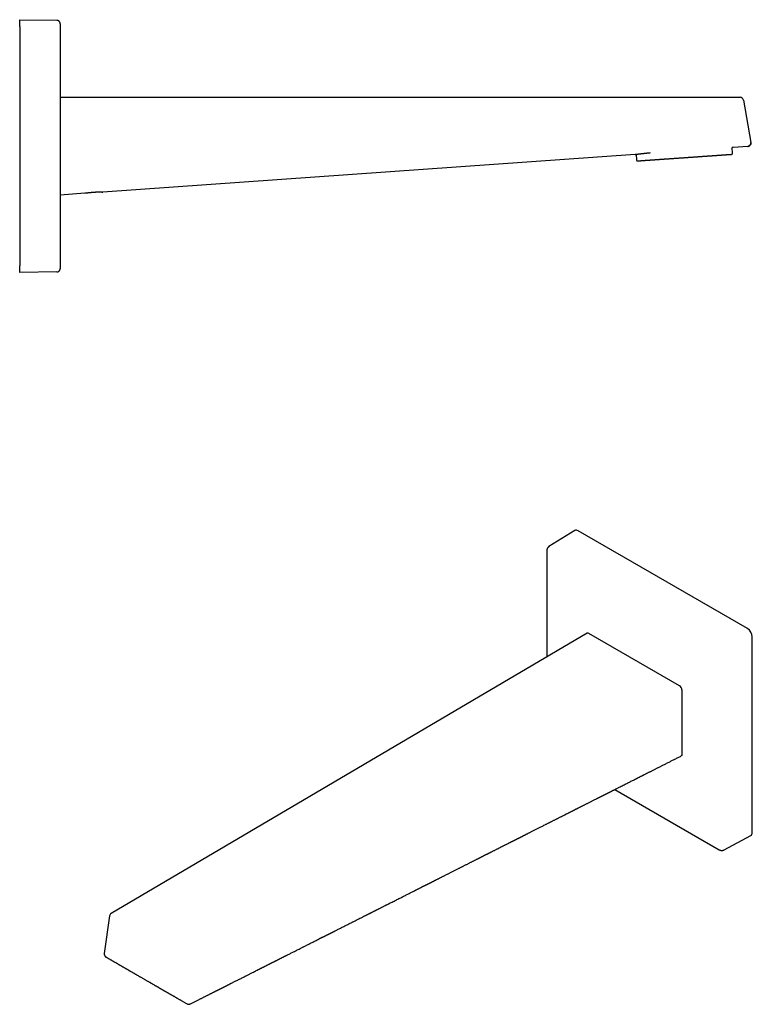
# Model space of a CAD drawing. Units: millimetres. Extents: x 8 to 704, y 12 to 358.
# Drawn here: x 487 to 704, y 66 to 358 of the extents above; entities that cross this region are included whole.
import ezdxf

# ---------------------------------------------------------------- set-up
doc = ezdxf.new("R2010")
doc.units = ezdxf.units.MM

msp = doc.modelspace()

# ---------------------------------------------------------------- linework, layer by layer
at = {"color": 7, "linetype": 'Continuous', "lineweight": 30}
for p, q in [((487, 356), (487, 358)), ((487, 358), (498.02, 357.81)), ((499, 356.81), (499, 356.83)), ((499, 356.81), (499, 355.81)), ((487, 356), (487, 285)), ((499, 355.81), (499, 285.19)), ((499, 355.81), (499, 355.81)), ((499, 335), (700.6, 335)), ((701.59, 334.17), (703.8, 321.61)), ((703.81, 321.57), (703.81, 321.59)), ((698.34, 318.3), (698.22, 320.09)), ((698.51, 320.11), (698.5, 320.11)), ((702.89, 320.42), (698.52, 320.11)), ((669.49, 318.06), (511.7, 306.9)), ((669.49, 318.06), (669.49, 318.06)), ((669.79, 318.1), (669.91, 316.31)), ((511.43, 306.89), (511.39, 306.89)), ((506.32, 306.52), (499, 306)), ((506.71, 306.56), (506.71, 306.56)), ((487, 283), (487, 285)), ((499, 285.19), (499, 285.19)), ((499, 285.19), (499, 284.19)), ((499, 284.17), (499, 284.19)), ((498.02, 283.19), (487, 283)), ((498.02, 283.19), (498.02, 283.21)), ((651.6, 206.49), (643.94, 201.75)), ((702.82, 177.42), (652.62, 206.4)), ((643.27, 200.45), (643.27, 168.95)), ((655.3, 176.04), (514.13, 92.93)), ((682.67, 160.48), (655.8, 175.99)), ((704.24, 117), (704.24, 174.97)), ((683.38, 159.25), (683.38, 140.14)), ((663.49, 129.73), (694.41, 111.87)), ((695.87, 111.8), (703.81, 116.07)), ((513.65, 92.21), (512.09, 81.04)), ((514.13, 92.93), (514.13, 92.94))]:
    msp.add_line(p, q, dxfattribs=at)
for centre, radius, start, end in [((700.6, 334), 1, 10, 90), ((698.14, 318.28), 0.2, 274, 4), ((670.11, 316.32), 0.2, 184, 274), ((514.64, 92.07), 1, 120.3219, 172.1683)]:
    msp.add_arc(centre, radius, start, end, dxfattribs=at)
for centre, major_axis, ratio, start_param, end_param in [((652.62, 204.77), (-1, 1.73), 0.577206, 5.498021, 6.300635), ((655.8, 175.17), (-0.5, 0.866), 0.577382, 5.497821, 6.288063), ((702.82, 175.79), (-1, 1.73), 0.577557, 3.927224, 5.497716), ((682.67, 159.66), (-0.5, 0.866), 0.577382, 3.927024, 5.497821), ((702.82, 117.81), (-1, 1.73), 0.577206, 3.124143, 3.92692)]:
    msp.add_ellipse(centre, major_axis=major_axis, ratio=ratio, start_param=start_param, end_param=end_param, dxfattribs=at)
for points, knots in [([(499, 356.83), (499, 356.84), (499, 356.85), (499, 356.86), (499, 356.87), (499, 356.88), (499, 356.89), (498.99, 356.9), (498.99, 356.91), (498.99, 356.93), (498.99, 356.94), (498.99, 356.96), (498.98, 356.98), (498.98, 357), (498.97, 357.03), (498.97, 357.05), (498.96, 357.08), (498.95, 357.12), (498.93, 357.17), (498.92, 357.21), (498.9, 357.24), (498.88, 357.28), (498.85, 357.33), (498.81, 357.4), (498.76, 357.45), (498.71, 357.51), (498.66, 357.56), (498.6, 357.61), (498.54, 357.65), (498.48, 357.69), (498.41, 357.72), (498.35, 357.74), (498.3, 357.76), (498.25, 357.77), (498.22, 357.78), (498.19, 357.79), (498.17, 357.79), (498.14, 357.8), (498.11, 357.8), (498.07, 357.8), (498.03, 357.8), (498.02, 357.81)], [0, 0, 0, 0, 0.024914, 0.046797, 0.065669, 0.077876, 0.088465, 0.097524, 0.105746, 0.114337, 0.124056, 0.13548, 0.149021, 0.16495, 0.181702, 0.198298, 0.214756, 0.247344, 0.27972, 0.301359, 0.323175, 0.345276, 0.390014, 0.435339, 0.481135, 0.527279, 0.573641, 0.619896, 0.664826, 0.708162, 0.749834, 0.789798, 0.827902, 0.863528, 0.878022, 0.892057, 0.905673, 0.922147, 0.943497, 0.96953, 1, 1, 1, 1]), ([(703.8, 321.61), (703.81, 321.6), (703.81, 321.58), (703.81, 321.56), (703.81, 321.53), (703.82, 321.51), (703.82, 321.48), (703.82, 321.46), (703.82, 321.43), (703.82, 321.4), (703.82, 321.36), (703.81, 321.32), (703.81, 321.28), (703.8, 321.24), (703.79, 321.2), (703.78, 321.16), (703.77, 321.12), (703.75, 321.08), (703.74, 321.05), (703.72, 321.01), (703.7, 320.97), (703.67, 320.92), (703.64, 320.87), (703.61, 320.83), (703.59, 320.81), (703.59, 320.8), (703.58, 320.79), (703.57, 320.77), (703.56, 320.76), (703.55, 320.75), (703.53, 320.74), (703.51, 320.71), (703.47, 320.68), (703.43, 320.65), (703.38, 320.61), (703.33, 320.58), (703.3, 320.56), (703.27, 320.55), (703.27, 320.54), (703.26, 320.54), (703.26, 320.54), (703.25, 320.54), (703.25, 320.53), (703.23, 320.53), (703.21, 320.52), (703.17, 320.5), (703.12, 320.49), (703.07, 320.47), (703.01, 320.46), (702.94, 320.44), (702.9, 320.44), (702.87, 320.44)], [0, 0, 0, 0, 0.0167733, 0.0315712, 0.0464978, 0.0613556, 0.0779592, 0.0908494, 0.1061036, 0.1237931, 0.1476366, 0.1737086, 0.1964188, 0.2186146, 0.2438086, 0.2719997, 0.2968605, 0.3161449, 0.3371744, 0.3599498, 0.3908736, 0.4245253, 0.4609037, 0.5000072, 0.5076833, 0.5155529, 0.5236163, 0.5318733, 0.540324, 0.5489684, 0.5578065, 0.5831085, 0.6098753, 0.6420692, 0.6761544, 0.7121304, 0.7499969, 0.7530152, 0.7561517, 0.7594066, 0.7627798, 0.7662713, 0.7698812, 0.7736094, 0.7962286, 0.8194494, 0.845524, 0.8786171, 0.9153947, 0.955856, 1, 1, 1, 1]), ([(702.89, 320.42), (702.92, 320.42), (702.96, 320.43), (703.03, 320.44), (703.09, 320.46), (703.16, 320.48), (703.23, 320.51), (703.3, 320.54), (703.37, 320.58), (703.43, 320.62), (703.48, 320.67), (703.53, 320.71), (703.57, 320.76), (703.61, 320.8), (703.64, 320.85), (703.68, 320.9), (703.71, 320.95), (703.73, 321), (703.75, 321.04), (703.77, 321.09), (703.78, 321.13), (703.79, 321.17), (703.8, 321.21), (703.81, 321.24), (703.81, 321.26), (703.81, 321.28), (703.81, 321.3), (703.82, 321.31), (703.82, 321.32), (703.82, 321.33), (703.82, 321.35), (703.82, 321.37), (703.82, 321.38), (703.82, 321.4), (703.82, 321.41), (703.82, 321.43), (703.82, 321.44), (703.82, 321.45), (703.82, 321.46), (703.82, 321.47), (703.82, 321.48), (703.82, 321.49), (703.82, 321.5), (703.82, 321.51), (703.82, 321.52), (703.82, 321.53), (703.82, 321.53), (703.81, 321.54), (703.81, 321.55), (703.81, 321.55), (703.81, 321.56), (703.81, 321.56), (703.81, 321.57), (703.81, 321.57)], [0, 0, 0, 0, 0.020146, 0.0397528, 0.0588199, 0.0773476, 0.1012105, 0.1241174, 0.1460695, 0.1670672, 0.1871105, 0.2061991, 0.2243325, 0.2415101, 0.2577316, 0.2759339, 0.2927587, 0.308206, 0.3222757, 0.3349679, 0.348896, 0.3608353, 0.3712894, 0.3802939, 0.3878488, 0.393954, 0.3986097, 0.4018291, 0.4045111, 0.4073059, 0.413678, 0.4216538, 0.4315831, 0.4436426, 0.4579253, 0.4726536, 0.4892282, 0.5076599, 0.5279539, 0.550111, 0.5736844, 0.59905, 0.6262037, 0.6551411, 0.6864334, 0.7195678, 0.754543, 0.79136, 0.830023, 0.8698, 0.9113768, 0.9547697, 1, 1, 1, 1]), ([(703.8, 321.61), (703.8, 321.61), (703.8, 321.61), (703.8, 321.61), (703.81, 321.6), (703.81, 321.6), (703.81, 321.6), (703.81, 321.6), (703.81, 321.6), (703.81, 321.59), (703.81, 321.59), (703.81, 321.59), (703.81, 321.59), (703.81, 321.59)], [0, 0, 0, 0, 0.095778, 0.191053, 0.285825, 0.380093, 0.473858, 0.567119, 0.654591, 0.741614, 0.82819, 0.914319, 1, 1, 1, 1]), ([(669.51, 318.06), (669.51, 318.06), (669.51, 318.06), (669.51, 318.06), (669.52, 318.06), (669.53, 318.06), (669.54, 318.07), (669.55, 318.07), (669.57, 318.07), (669.59, 318.07), (669.61, 318.07), (669.63, 318.08), (669.65, 318.08), (669.67, 318.08), (669.69, 318.08), (669.73, 318.09), (669.77, 318.09), (669.83, 318.1), (669.9, 318.11), (669.97, 318.12), (670.04, 318.13), (670.12, 318.14), (670.2, 318.15), (670.28, 318.16), (670.37, 318.17), (670.46, 318.18), (670.56, 318.19), (670.66, 318.2), (670.76, 318.22), (670.85, 318.23), (670.95, 318.24), (671.05, 318.25), (671.14, 318.26), (671.24, 318.27), (671.34, 318.28), (671.44, 318.3), (671.53, 318.31), (671.63, 318.32), (671.73, 318.33), (671.84, 318.34), (671.97, 318.36), (672.11, 318.37), (672.26, 318.39), (672.42, 318.41), (672.59, 318.42), (672.77, 318.44), (672.96, 318.46), (673.11, 318.48), (673.22, 318.49), (673.3, 318.5), (673.37, 318.51), (673.44, 318.51), (673.51, 318.52), (673.57, 318.53), (673.63, 318.53), (673.69, 318.54), (673.73, 318.54), (673.77, 318.55), (673.8, 318.55), (673.82, 318.55), (673.85, 318.55), (673.88, 318.56), (673.91, 318.56), (673.95, 318.57), (673.98, 318.57), (674, 318.57), (674, 318.57)], [0, 0, 0, 0, 0.014472, 0.032395, 0.049777, 0.066618, 0.082919, 0.098679, 0.113898, 0.128577, 0.143374, 0.157578, 0.171187, 0.184203, 0.196632, 0.208816, 0.234745, 0.260428, 0.285866, 0.311059, 0.336009, 0.35848, 0.3809, 0.403621, 0.426656, 0.450008, 0.473677, 0.497664, 0.516735, 0.536005, 0.555165, 0.57388, 0.59215, 0.609975, 0.627353, 0.644247, 0.660697, 0.676732, 0.692748, 0.708866, 0.730126, 0.75156, 0.77322, 0.796827, 0.820857, 0.845314, 0.87024, 0.89565, 0.904822, 0.914057, 0.923353, 0.932447, 0.940952, 0.948728, 0.95593, 0.96256, 0.968616, 0.972334, 0.975796, 0.979004, 0.981961, 0.985137, 0.988824, 0.993825, 0.999537, 1, 1, 1, 1]), ([(698.5, 320.11), (698.49, 320.11), (698.48, 320.11), (698.45, 320.11), (698.41, 320.11), (698.36, 320.1), (698.31, 320.1), (698.26, 320.1), (698.23, 320.09), (698.22, 320.09)], [0, 0, 0, 0, 0.148574, 0.30919, 0.469863, 0.630606, 0.782241, 0.933961, 1, 1, 1, 1]), ([(698.52, 320.11), (698.52, 320.11), (698.51, 320.11), (698.5, 320.11), (698.49, 320.11), (698.47, 320.11), (698.47, 320.11)], [0, 0, 0, 0, 0.279014, 0.558037, 0.837099, 1, 1, 1, 1]), ([(698.49, 320.11), (698.49, 320.11), (698.5, 320.11), (698.5, 320.11), (698.5, 320.11)], [0, 0, 0, 0, 0.0908253, 1, 1, 1, 1]), ([(702.89, 320.42), (702.89, 320.42), (702.89, 320.42), (702.89, 320.42), (702.89, 320.42), (702.89, 320.42), (702.89, 320.42)], [0, 0, 0, 0, 0.230657, 0.48897, 0.744968, 1, 1, 1, 1]), ([(669.5, 318.06), (669.5, 318.06), (669.51, 318.06), (669.52, 318.06), (669.54, 318.06), (669.55, 318.07), (669.57, 318.07), (669.59, 318.07), (669.61, 318.07), (669.63, 318.08), (669.65, 318.08), (669.67, 318.08), (669.69, 318.08), (669.72, 318.09), (669.74, 318.09), (669.76, 318.09), (669.78, 318.1), (669.79, 318.1)], [0, 0, 0, 0, 0.080139, 0.165851, 0.24868, 0.328629, 0.4057, 0.479897, 0.551221, 0.61282, 0.672105, 0.729403, 0.786077, 0.842278, 0.898007, 0.953265, 1, 1, 1, 1]), ([(670.13, 316.12), (670.13, 316.12), (670.13, 316.12), (670.13, 316.12), (670.14, 316.12), (670.15, 316.12), (670.16, 316.12), (670.17, 316.13), (670.18, 316.13), (670.2, 316.13), (670.21, 316.13), (670.24, 316.13), (670.28, 316.13), (670.33, 316.14), (670.39, 316.14), (670.46, 316.15), (670.53, 316.15), (670.6, 316.16), (670.66, 316.16), (670.72, 316.16), (670.79, 316.17), (670.85, 316.17), (670.93, 316.18), (671.03, 316.19), (671.15, 316.19), (671.27, 316.2), (671.41, 316.21), (671.54, 316.22), (671.69, 316.23), (671.79, 316.24), (671.84, 316.24)], [0, 0, 0, 0, 0.022998, 0.068184, 0.090379, 0.112581, 0.134792, 0.157015, 0.179253, 0.201509, 0.223785, 0.246084, 0.294833, 0.343499, 0.392114, 0.440704, 0.489299, 0.521135, 0.552993, 0.584882, 0.61681, 0.647926, 0.678027, 0.724042, 0.77001, 0.815956, 0.861903, 0.907876, 0.953901, 1, 1, 1, 1]), ([(671.84, 316.24), (671.89, 316.25), (672, 316.25), (672.16, 316.26), (672.33, 316.28), (672.51, 316.29), (672.67, 316.3), (672.81, 316.31), (672.94, 316.32), (673.07, 316.33), (673.2, 316.34), (673.34, 316.35), (673.5, 316.36), (673.7, 316.37), (673.92, 316.39), (674.16, 316.4), (674.35, 316.42), (674.5, 316.43), (674.61, 316.44), (674.72, 316.44), (674.84, 316.45), (674.95, 316.46), (675.06, 316.47), (675.22, 316.48), (675.42, 316.49), (675.67, 316.51), (675.93, 316.53), (676.19, 316.55), (676.42, 316.56), (676.63, 316.58), (676.8, 316.59), (676.98, 316.6), (677.16, 316.61), (677.34, 316.63), (677.56, 316.64), (677.81, 316.66), (678.1, 316.68), (678.4, 316.7), (678.69, 316.72), (678.99, 316.74), (679.29, 316.76), (679.59, 316.78), (679.89, 316.81), (680.2, 316.83), (680.51, 316.85), (680.82, 316.87), (681.14, 316.89), (681.45, 316.91), (681.74, 316.93), (681.98, 316.95), (682.19, 316.97), (682.4, 316.98), (682.61, 317), (682.82, 317.01), (683.07, 317.03), (683.35, 317.05), (683.67, 317.07), (683.99, 317.09), (684.3, 317.11), (684.57, 317.13), (684.77, 317.15), (684.93, 317.16), (685.09, 317.17), (685.24, 317.18), (685.4, 317.19), (685.55, 317.2), (685.71, 317.21), (685.92, 317.23), (686.2, 317.25), (686.54, 317.27), (686.87, 317.29), (687.21, 317.32), (687.5, 317.34), (687.75, 317.35), (687.97, 317.37), (688.18, 317.38), (688.39, 317.4), (688.6, 317.41), (688.84, 317.43), (689.11, 317.45), (689.41, 317.47), (689.7, 317.49), (690, 317.51), (690.29, 317.53), (690.58, 317.55), (690.86, 317.57), (691.14, 317.59), (691.42, 317.61), (691.69, 317.63), (691.96, 317.65), (692.2, 317.67), (692.4, 317.68), (692.57, 317.69), (692.73, 317.7), (692.9, 317.71), (693.07, 317.73), (693.27, 317.74), (693.49, 317.76), (693.74, 317.77), (693.98, 317.79), (694.17, 317.8), (694.32, 317.81), (694.42, 317.82), (694.52, 317.83), (694.62, 317.84), (694.72, 317.84), (694.82, 317.85), (694.95, 317.86), (695.12, 317.87), (695.31, 317.88), (695.5, 317.9), (695.68, 317.91), (695.84, 317.92), (695.97, 317.93), (696.08, 317.94), (696.19, 317.94), (696.29, 317.95), (696.4, 317.96), (696.52, 317.97), (696.65, 317.98), (696.79, 317.99), (696.93, 318), (697.06, 318.01), (697.18, 318.01), (697.29, 318.02), (697.4, 318.03), (697.5, 318.04), (697.59, 318.04), (697.68, 318.05), (697.76, 318.05), (697.83, 318.06), (697.9, 318.06), (697.95, 318.07), (697.99, 318.07), (698.02, 318.07), (698.05, 318.07), (698.07, 318.08), (698.1, 318.08), (698.12, 318.08), (698.14, 318.08), (698.15, 318.08), (698.16, 318.08), (698.16, 318.08), (698.16, 318.08)], [0, 0, 0, 0, 0.008703, 0.017394, 0.026075, 0.034753, 0.043431, 0.049115, 0.054803, 0.060496, 0.066195, 0.072057, 0.078097, 0.087145, 0.096183, 0.105216, 0.114249, 0.118307, 0.122366, 0.126427, 0.130491, 0.134557, 0.138627, 0.142701, 0.151286, 0.159856, 0.168416, 0.176971, 0.185524, 0.191125, 0.196729, 0.202337, 0.20795, 0.21357, 0.219196, 0.227965, 0.236718, 0.24546, 0.254196, 0.26293, 0.271512, 0.280101, 0.288702, 0.29732, 0.306088, 0.314841, 0.323583, 0.332319, 0.341054, 0.346774, 0.352497, 0.358225, 0.363957, 0.369697, 0.375444, 0.384029, 0.392599, 0.401159, 0.409713, 0.418266, 0.422467, 0.426669, 0.430873, 0.43508, 0.439289, 0.443502, 0.447718, 0.451939, 0.461166, 0.470378, 0.479579, 0.488776, 0.497975, 0.504, 0.51003, 0.516066, 0.52211, 0.527999, 0.533695, 0.542404, 0.551104, 0.5598, 0.568497, 0.5772, 0.585913, 0.59464, 0.603342, 0.612031, 0.620712, 0.629389, 0.638067, 0.643752, 0.649441, 0.655135, 0.660834, 0.666697, 0.672737, 0.681785, 0.690823, 0.699856, 0.708889, 0.712947, 0.717006, 0.721067, 0.72513, 0.729197, 0.733267, 0.737341, 0.745926, 0.754496, 0.763056, 0.771611, 0.780164, 0.785765, 0.791369, 0.796977, 0.80259, 0.80821, 0.813836, 0.822605, 0.831358, 0.8401, 0.848836, 0.85757, 0.866152, 0.874741, 0.883342, 0.89196, 0.900728, 0.909481, 0.918223, 0.926959, 0.935694, 0.941414, 0.947137, 0.952865, 0.958597, 0.964337, 0.970084, 0.978668, 0.987239, 0.995799, 1, 1, 1, 1]), ([(511.4, 306.89), (511.38, 306.89), (511.34, 306.89), (511.28, 306.89), (511.21, 306.88), (511.13, 306.88), (511.05, 306.88), (510.96, 306.88), (510.86, 306.87), (510.75, 306.87), (510.64, 306.86), (510.52, 306.86), (510.39, 306.85), (510.26, 306.85), (510.12, 306.84), (509.99, 306.83), (509.85, 306.82), (509.7, 306.82), (509.55, 306.81), (509.4, 306.8), (509.25, 306.79), (509.1, 306.78), (508.95, 306.77), (508.79, 306.75), (508.64, 306.74), (508.49, 306.73), (508.34, 306.72), (508.19, 306.71), (508.06, 306.7), (507.94, 306.68), (507.83, 306.68), (507.72, 306.67), (507.62, 306.66), (507.52, 306.65), (507.43, 306.64), (507.33, 306.63), (507.24, 306.62), (507.16, 306.61), (507.07, 306.6), (506.99, 306.59), (506.92, 306.58), (506.84, 306.58), (506.78, 306.57), (506.72, 306.56), (506.66, 306.56), (506.6, 306.55), (506.55, 306.54), (506.51, 306.54), (506.46, 306.53), (506.42, 306.53), (506.38, 306.53), (506.35, 306.52), (506.33, 306.52), (506.32, 306.52), (506.32, 306.52), (506.32, 306.52)], [0, 0, 0, 0, 0.017291, 0.034592, 0.051883, 0.06953, 0.087186, 0.104833, 0.125263, 0.145708, 0.166139, 0.187138, 0.208154, 0.229153, 0.25002, 0.270902, 0.291769, 0.313215, 0.334679, 0.356126, 0.377452, 0.398795, 0.420122, 0.442052, 0.463999, 0.485929, 0.507534, 0.529156, 0.550762, 0.567437, 0.584128, 0.600818, 0.617494, 0.633583, 0.649673, 0.665877, 0.682082, 0.698655, 0.715229, 0.731932, 0.748636, 0.764345, 0.780054, 0.795878, 0.811702, 0.827894, 0.844087, 0.86041, 0.876732, 0.896964, 0.917212, 0.937443, 0.95829, 0.979154, 1, 1, 1, 1]), ([(511.4, 306.89), (511.42, 306.89), (511.44, 306.89), (511.48, 306.89), (511.52, 306.89), (511.55, 306.89), (511.58, 306.9), (511.61, 306.9), (511.63, 306.9), (511.65, 306.9), (511.67, 306.9), (511.69, 306.9), (511.7, 306.9), (511.7, 306.9), (511.7, 306.9)], [0, 0, 0, 0, 0.073443, 0.146886, 0.220702, 0.294518, 0.369503, 0.444487, 0.519874, 0.595261, 0.695829, 0.79664, 0.898195, 1, 1, 1, 1]), ([(498.02, 283.19), (498.04, 283.2), (498.09, 283.2), (498.16, 283.21), (498.22, 283.22), (498.28, 283.24), (498.34, 283.25), (498.4, 283.28), (498.46, 283.31), (498.52, 283.34), (498.58, 283.38), (498.64, 283.43), (498.7, 283.48), (498.75, 283.54), (498.8, 283.59), (498.84, 283.66), (498.88, 283.71), (498.9, 283.75), (498.91, 283.79), (498.93, 283.82), (498.95, 283.87), (498.96, 283.91), (498.97, 283.94), (498.97, 283.97), (498.98, 283.99), (498.98, 284.01), (498.99, 284.04), (498.99, 284.06), (498.99, 284.07), (498.99, 284.09), (498.99, 284.1), (499, 284.11), (499, 284.13), (499, 284.14), (499, 284.15), (499, 284.16), (499, 284.17)], [0, 0, 0, 0, 0.044835, 0.086547, 0.126618, 0.165567, 0.203294, 0.241954, 0.282694, 0.325486, 0.370282, 0.416925, 0.463988, 0.510853, 0.557383, 0.603448, 0.648924, 0.671407, 0.693604, 0.715587, 0.74843, 0.78145, 0.798118, 0.814924, 0.831888, 0.848394, 0.862522, 0.874416, 0.884484, 0.893304, 0.901645, 0.915793, 0.933575, 0.952611, 0.974746, 1, 1, 1, 1]), ([(643.94, 201.75), (643.93, 201.74), (643.92, 201.73), (643.89, 201.71), (643.87, 201.69), (643.85, 201.68), (643.83, 201.67), (643.81, 201.66), (643.8, 201.64), (643.79, 201.63), (643.77, 201.62), (643.76, 201.61), (643.74, 201.59), (643.71, 201.56), (643.68, 201.54), (643.66, 201.51), (643.63, 201.48), (643.61, 201.45), (643.59, 201.42), (643.56, 201.39), (643.54, 201.36), (643.52, 201.33), (643.5, 201.3), (643.48, 201.27), (643.46, 201.24), (643.45, 201.22), (643.44, 201.19), (643.41, 201.14), (643.39, 201.09), (643.38, 201.05), (643.36, 201), (643.34, 200.96), (643.33, 200.9), (643.32, 200.86), (643.31, 200.83), (643.3, 200.8), (643.3, 200.77), (643.29, 200.75), (643.29, 200.73), (643.29, 200.71), (643.28, 200.68), (643.28, 200.65), (643.28, 200.62), (643.27, 200.59), (643.27, 200.56), (643.27, 200.51), (643.27, 200.47), (643.27, 200.45)], [0, 0, 0, 0, 0.024353, 0.044881, 0.061563, 0.079072, 0.091616, 0.10412, 0.116628, 0.12923, 0.141977, 0.154893, 0.168873, 0.193891, 0.221129, 0.248148, 0.272974, 0.296686, 0.318563, 0.341063, 0.366541, 0.395806, 0.421612, 0.444723, 0.462862, 0.4792, 0.49563, 0.532891, 0.574421, 0.602033, 0.62855, 0.66681, 0.703916, 0.731217, 0.752048, 0.773969, 0.790866, 0.803083, 0.81644, 0.832698, 0.851553, 0.869352, 0.887306, 0.905784, 0.929907, 0.961316, 1, 1, 1, 1]), ([(537.59, 66.12), (537.74, 66.19), (538.02, 66.33), (538.43, 66.55), (538.84, 66.75), (539.24, 66.95), (539.63, 67.15), (540, 67.34), (540.36, 67.52), (540.71, 67.69), (541.04, 67.86), (541.37, 68.03), (541.69, 68.19), (542, 68.35), (542.3, 68.5), (542.6, 68.65), (542.89, 68.79), (543.16, 68.93), (543.43, 69.07), (543.69, 69.2), (543.94, 69.33), (544.19, 69.45), (544.42, 69.57), (544.66, 69.69), (544.88, 69.8), (545.1, 69.91), (545.29, 70.01), (545.46, 70.09), (545.62, 70.17), (545.76, 70.25), (545.91, 70.32), (546.05, 70.39), (546.19, 70.46), (546.33, 70.53), (546.46, 70.6), (546.58, 70.66), (546.7, 70.72), (546.8, 70.77), (546.9, 70.82), (546.99, 70.87), (547.07, 70.9), (547.13, 70.94), (547.19, 70.97), (547.25, 71), (547.3, 71.02), (547.35, 71.04), (547.39, 71.07), (547.45, 71.1), (547.51, 71.13), (547.57, 71.16), (547.64, 71.19), (547.73, 71.24), (547.82, 71.29), (547.93, 71.34), (548.05, 71.4), (548.18, 71.46), (548.31, 71.53), (548.45, 71.6), (548.59, 71.67), (548.75, 71.75), (548.9, 71.83), (549.07, 71.92), (549.24, 72), (549.42, 72.09), (549.61, 72.19), (549.86, 72.31), (550.16, 72.47), (550.52, 72.65), (550.93, 72.86), (551.39, 73.09), (551.89, 73.34), (552.39, 73.59), (552.88, 73.84), (553.36, 74.08), (553.8, 74.3), (554.2, 74.5), (554.56, 74.69), (554.93, 74.87), (555.29, 75.06), (555.66, 75.24), (556.09, 75.46), (556.59, 75.71), (557.16, 76), (557.74, 76.29), (558.2, 76.53), (558.55, 76.7), (558.78, 76.82), (559.01, 76.94), (559.25, 77.05), (559.48, 77.17), (559.71, 77.29), (559.94, 77.4), (560.18, 77.52), (560.42, 77.65), (560.67, 77.77), (560.92, 77.9), (561.15, 78.01), (561.37, 78.13), (561.59, 78.24), (561.79, 78.34), (561.98, 78.43), (562.16, 78.52), (562.33, 78.61), (562.49, 78.69), (562.63, 78.76), (562.77, 78.83), (562.91, 78.9), (563.05, 78.97), (563.2, 79.05), (563.37, 79.13), (563.55, 79.23), (563.75, 79.33), (563.95, 79.43), (564.17, 79.54), (564.39, 79.65), (564.62, 79.77), (564.86, 79.89), (565.11, 80.01), (565.34, 80.13), (565.57, 80.24), (565.78, 80.35), (565.99, 80.46), (566.19, 80.56), (566.49, 80.71), (566.86, 80.9), (567.32, 81.13), (567.76, 81.35), (568.25, 81.6), (568.76, 81.86), (569.31, 82.14), (569.85, 82.41), (570.32, 82.65), (570.72, 82.85), (571.05, 83.02), (571.39, 83.19), (571.74, 83.36), (572.12, 83.55), (572.54, 83.77), (573, 84), (573.47, 84.23), (573.94, 84.47), (574.43, 84.72), (574.92, 84.97), (575.32, 85.17), (575.62, 85.32), (575.83, 85.43), (576.04, 85.53), (576.24, 85.63), (576.43, 85.73), (576.63, 85.83), (576.84, 85.94), (577.05, 86.05), (577.26, 86.15), (577.46, 86.25), (577.65, 86.35), (577.83, 86.44), (578.01, 86.53), (578.16, 86.61), (578.29, 86.67), (578.39, 86.72), (578.49, 86.77), (578.58, 86.82), (578.67, 86.86), (578.75, 86.9), (578.82, 86.94), (578.88, 86.97), (578.95, 87), (579, 87.03), (579.05, 87.06), (579.11, 87.08), (579.17, 87.11), (579.23, 87.15), (579.31, 87.18), (579.39, 87.23), (579.48, 87.27), (579.57, 87.32), (579.67, 87.37), (579.78, 87.42), (579.9, 87.48), (580.02, 87.54), (580.15, 87.61), (580.28, 87.67), (580.41, 87.74), (580.65, 87.86), (581, 88.04), (581.46, 88.27), (581.93, 88.51), (582.41, 88.75), (582.89, 89), (583.37, 89.24), (583.85, 89.48), (584.32, 89.71), (584.78, 89.95), (585.25, 90.19), (585.8, 90.47), (586.45, 90.79), (587.17, 91.16), (587.9, 91.52), (588.48, 91.82), (588.93, 92.05), (589.25, 92.2), (589.55, 92.36), (589.86, 92.51), (590.15, 92.66), (590.44, 92.81), (590.72, 92.95), (590.99, 93.08), (591.25, 93.22), (591.51, 93.35), (591.76, 93.48), (592.01, 93.6), (592.25, 93.72), (592.47, 93.83), (592.69, 93.94), (592.91, 94.05), (593.13, 94.17), (593.37, 94.29), (593.6, 94.41), (593.86, 94.54), (594.13, 94.67), (594.42, 94.82), (594.71, 94.97), (595.02, 95.12), (595.31, 95.27), (595.58, 95.4), (595.83, 95.53), (596.09, 95.66), (596.35, 95.79), (596.9, 96.07), (597.74, 96.49), (598.68, 96.97), (599.43, 97.35), (599.99, 97.63), (600.56, 97.92), (601.09, 98.19), (601.58, 98.44), (602.05, 98.67), (602.51, 98.91), (602.98, 99.14), (603.44, 99.38), (603.9, 99.61), (604.28, 99.8), (604.58, 99.95), (604.81, 100.07), (605.03, 100.18), (605.25, 100.29), (605.47, 100.4), (605.7, 100.52), (605.93, 100.63), (606.15, 100.75), (606.36, 100.85), (606.57, 100.96), (606.77, 101.06), (606.96, 101.15), (607.13, 101.24), (607.29, 101.32), (607.45, 101.4), (607.59, 101.47), (607.73, 101.54), (607.85, 101.61), (607.96, 101.66), (608.06, 101.71), (608.14, 101.75), (608.23, 101.79), (608.3, 101.83), (608.37, 101.87), (608.44, 101.9), (608.5, 101.93), (608.56, 101.96), (608.64, 102), (608.73, 102.05), (608.83, 102.1), (608.94, 102.15), (609.05, 102.21), (609.17, 102.27), (609.29, 102.33), (609.42, 102.4), (609.56, 102.47), (609.7, 102.54), (609.84, 102.61), (609.99, 102.68), (610.14, 102.76), (610.29, 102.83), (610.48, 102.93), (610.72, 103.05), (611, 103.2), (611.29, 103.34), (611.59, 103.5), (611.9, 103.65), (612.21, 103.81), (612.53, 103.97), (612.86, 104.14), (613.2, 104.31), (613.54, 104.48), (613.88, 104.65), (614.23, 104.83), (614.59, 105.01), (614.95, 105.19), (615.33, 105.38), (615.71, 105.58), (616.11, 105.78), (616.5, 105.98), (616.88, 106.17), (617.23, 106.34), (617.54, 106.5), (617.86, 106.66), (618.16, 106.81), (618.49, 106.98), (618.84, 107.16), (619.2, 107.34), (619.56, 107.52), (619.91, 107.7), (620.25, 107.87), (620.58, 108.03), (620.9, 108.2), (621.21, 108.35), (621.51, 108.51), (621.8, 108.66), (622.09, 108.8), (622.36, 108.94), (622.63, 109.07), (622.88, 109.2), (623.13, 109.32), (623.35, 109.44), (623.55, 109.54), (623.72, 109.63), (623.9, 109.71), (624.06, 109.8), (624.23, 109.88), (624.4, 109.97), (624.58, 110.06), (624.76, 110.15), (624.95, 110.25), (625.15, 110.35), (625.36, 110.45), (625.57, 110.56), (625.79, 110.67), (626.02, 110.78), (626.25, 110.9), (626.48, 111.02), (626.72, 111.14), (626.99, 111.28), (627.28, 111.42), (627.59, 111.58), (627.91, 111.74), (628.25, 111.91), (628.59, 112.08), (628.9, 112.24), (629.18, 112.38), (629.43, 112.51), (629.68, 112.64), (629.94, 112.77), (630.2, 112.9), (630.46, 113.03), (630.73, 113.17), (631, 113.3), (631.27, 113.44), (631.54, 113.58), (631.8, 113.71), (632.05, 113.84), (632.3, 113.96), (632.53, 114.08), (632.76, 114.19), (632.98, 114.31), (633.19, 114.41), (633.4, 114.52), (633.59, 114.61), (633.78, 114.71), (633.95, 114.79), (634.11, 114.88), (634.27, 114.95), (634.41, 115.03), (634.56, 115.1), (634.7, 115.17), (634.83, 115.24), (634.95, 115.3), (635.07, 115.36), (635.18, 115.42), (635.29, 115.47), (635.39, 115.52), (635.5, 115.58), (635.6, 115.63), (635.69, 115.67), (635.76, 115.71), (635.83, 115.75), (635.9, 115.78), (635.98, 115.82), (636.07, 115.86), (636.16, 115.91), (636.27, 115.97), (636.4, 116.03), (636.53, 116.1), (636.67, 116.17), (636.81, 116.24), (636.96, 116.32), (637.12, 116.4), (637.28, 116.48), (637.45, 116.56), (637.62, 116.65), (637.84, 116.76), (638.11, 116.9), (638.44, 117.07), (638.79, 117.24), (639.15, 117.43), (639.54, 117.62), (639.92, 117.81), (640.32, 118.02), (640.73, 118.22), (641.15, 118.43), (641.57, 118.65), (642.01, 118.87), (642.45, 119.09), (642.85, 119.29), (643.21, 119.47), (643.51, 119.63), (643.82, 119.78), (644.12, 119.94), (644.42, 120.09), (644.73, 120.25), (645.05, 120.41), (645.39, 120.58), (645.71, 120.74), (646.03, 120.9), (646.35, 121.06), (646.67, 121.22), (647, 121.39), (647.35, 121.57), (647.68, 121.74), (647.99, 121.89), (648.29, 122.04), (648.56, 122.18), (648.83, 122.32), (649.09, 122.45), (649.34, 122.58), (649.59, 122.7), (649.83, 122.82), (650.06, 122.94), (650.28, 123.05), (650.49, 123.16), (650.7, 123.26), (650.9, 123.37), (651.1, 123.47), (651.3, 123.57), (651.5, 123.67), (651.72, 123.78), (651.94, 123.89), (652.17, 124.01), (652.41, 124.13), (652.65, 124.25), (652.91, 124.38), (653.17, 124.51), (653.45, 124.65), (653.75, 124.8), (654.05, 124.96), (654.36, 125.11), (654.68, 125.27), (655, 125.44), (655.34, 125.61), (655.69, 125.78), (656.05, 125.97), (656.42, 126.15), (656.8, 126.35), (657.19, 126.55), (657.59, 126.75), (657.93, 126.92), (658.2, 127.05), (658.39, 127.15), (658.58, 127.24), (658.76, 127.34), (658.93, 127.42), (659.1, 127.51), (659.26, 127.59), (659.42, 127.67), (659.58, 127.75), (659.73, 127.83), (659.87, 127.9), (660.01, 127.97), (660.14, 128.04), (660.27, 128.1), (660.39, 128.16), (660.51, 128.22), (660.63, 128.28), (660.73, 128.33), (660.83, 128.38), (660.91, 128.43), (660.99, 128.47), (661.06, 128.5), (661.12, 128.53), (661.17, 128.56), (661.22, 128.58), (661.27, 128.61), (661.33, 128.64), (661.39, 128.67), (661.46, 128.7), (661.54, 128.74), (661.62, 128.78), (661.71, 128.83), (661.81, 128.88), (661.92, 128.93), (662.04, 128.99), (662.17, 129.06), (662.31, 129.13), (662.46, 129.21), (662.62, 129.29), (662.79, 129.38), (662.97, 129.47), (663.15, 129.56), (663.35, 129.66), (663.55, 129.76), (663.8, 129.89), (664.1, 130.04), (664.44, 130.21), (664.86, 130.42), (665.36, 130.68), (665.95, 130.97), (666.5, 131.25), (667.03, 131.52), (667.53, 131.77), (668.02, 132.02), (668.51, 132.27), (668.98, 132.51), (669.37, 132.7), (669.67, 132.86), (669.88, 132.96), (670.1, 133.07), (670.31, 133.18), (670.53, 133.29), (670.76, 133.4), (670.99, 133.52), (671.22, 133.64), (671.45, 133.75), (671.69, 133.87), (671.93, 134), (672.18, 134.12), (672.44, 134.25), (672.7, 134.39), (672.97, 134.52), (673.25, 134.66), (673.53, 134.81), (673.82, 134.95), (674.14, 135.11), (674.48, 135.29), (674.84, 135.47), (675.22, 135.66), (675.59, 135.85), (675.94, 136.03), (676.28, 136.2), (676.63, 136.37), (676.99, 136.55), (677.35, 136.74), (677.74, 136.93), (678.16, 137.15), (678.61, 137.37), (679.07, 137.61), (679.52, 137.84), (679.97, 138.06), (680.4, 138.28), (680.84, 138.5), (681.29, 138.73), (681.75, 138.96), (682.21, 139.2), (682.68, 139.43), (683, 139.59), (683.15, 139.67)], [0, 0, 0, 0, 0.0029268, 0.0057919, 0.0085953, 0.011337, 0.014017, 0.0166353, 0.0190475, 0.0214048, 0.0237073, 0.025955, 0.0281478, 0.0302858, 0.032369, 0.0343973, 0.0363708, 0.0382895, 0.0401206, 0.0418988, 0.0436241, 0.0452966, 0.0469451, 0.0485388, 0.0500777, 0.0515618, 0.0529911, 0.0540757, 0.0551264, 0.0561434, 0.0571253, 0.0580666, 0.0590679, 0.0600173, 0.0609148, 0.0617605, 0.0625543, 0.0632963, 0.0639864, 0.0646246, 0.0651061, 0.0655532, 0.0659659, 0.0663442, 0.0666881, 0.0669975, 0.0673036, 0.0676769, 0.0680886, 0.0685389, 0.0690276, 0.0695536, 0.0702686, 0.0710309, 0.0718407, 0.0726978, 0.0736024, 0.0745544, 0.0755538, 0.0766006, 0.0776948, 0.0788364, 0.0800254, 0.0812618, 0.0825456, 0.0838768, 0.0863712, 0.0888438, 0.0912931, 0.0947942, 0.0982464, 0.1016499, 0.1050045, 0.1083104, 0.1115675, 0.1140924, 0.1165872, 0.1190754, 0.1215841, 0.1241132, 0.1266627, 0.1305251, 0.1344335, 0.1383878, 0.1423881, 0.1439721, 0.1455633, 0.1471615, 0.1487669, 0.1503793, 0.1519819, 0.1535444, 0.1550662, 0.1568523, 0.1585789, 0.160246, 0.1618536, 0.1634015, 0.16489, 0.1662389, 0.1675348, 0.1687778, 0.1699679, 0.171105, 0.1720138, 0.1729362, 0.1738954, 0.1748914, 0.1759242, 0.1769937, 0.1783014, 0.1796602, 0.1810701, 0.182531, 0.184071, 0.1856639, 0.1873098, 0.1890086, 0.1907603, 0.1921738, 0.1936166, 0.1950588, 0.1964938, 0.1979213, 0.2010813, 0.2042046, 0.2072912, 0.2103412, 0.2141701, 0.2179395, 0.2216496, 0.2253004, 0.2275714, 0.2298681, 0.2321979, 0.2345608, 0.2369569, 0.2400612, 0.2432194, 0.2464315, 0.2496976, 0.2530176, 0.2563915, 0.2598193, 0.2612815, 0.2627211, 0.2641279, 0.2655018, 0.2668427, 0.2681508, 0.2696502, 0.2711039, 0.2725118, 0.2738741, 0.2751907, 0.2764615, 0.2776867, 0.2788662, 0.2795841, 0.280284, 0.2809659, 0.2816193, 0.282231, 0.2827509, 0.2832362, 0.2836872, 0.2841036, 0.2844855, 0.284833, 0.2851707, 0.2855864, 0.2860499, 0.286561, 0.2871198, 0.2877263, 0.2883806, 0.2890825, 0.2898321, 0.2906294, 0.2914744, 0.2923504, 0.2932465, 0.2941463, 0.2950498, 0.2981897, 0.3013739, 0.3046025, 0.3078754, 0.3111926, 0.3145542, 0.3177644, 0.3209938, 0.3242088, 0.3274089, 0.3305941, 0.3356306, 0.3406293, 0.3455903, 0.3505135, 0.3527112, 0.3548753, 0.356991, 0.3590582, 0.3610769, 0.3630472, 0.3649691, 0.3668424, 0.3686673, 0.3704438, 0.3721717, 0.3738512, 0.3754823, 0.3770648, 0.3785071, 0.3799998, 0.3815438, 0.3831392, 0.384786, 0.3864841, 0.3883909, 0.3903586, 0.3923871, 0.3944765, 0.3966267, 0.3983589, 0.4001187, 0.4018779, 0.4036347, 0.405389, 0.4131914, 0.4209457, 0.4248047, 0.428652, 0.4325288, 0.4364666, 0.4396033, 0.4427776, 0.4459895, 0.4492391, 0.452362, 0.4555189, 0.4587098, 0.4602259, 0.4617495, 0.4632806, 0.4648118, 0.4663061, 0.4679243, 0.4694902, 0.4710038, 0.4724652, 0.4738743, 0.4752312, 0.4765358, 0.4777882, 0.4788659, 0.4799016, 0.4808954, 0.4818473, 0.4827572, 0.4834416, 0.4840883, 0.4846943, 0.4852595, 0.4857841, 0.4862679, 0.4867111, 0.4871229, 0.4875567, 0.4880211, 0.4886755, 0.4893822, 0.4901414, 0.4908986, 0.4917017, 0.4925506, 0.4934453, 0.4943859, 0.4953722, 0.4963442, 0.4973443, 0.4983599, 0.4993909, 0.5004373, 0.5023444, 0.5043008, 0.5063065, 0.5083614, 0.5104656, 0.512619, 0.5148218, 0.5170738, 0.5193751, 0.5217257, 0.5240823, 0.5264864, 0.5289381, 0.5314373, 0.5340308, 0.5366736, 0.5393657, 0.5421071, 0.5448978, 0.5471079, 0.549283, 0.5514203, 0.5535198, 0.5555815, 0.5581564, 0.5606698, 0.5631217, 0.565512, 0.5678409, 0.5701083, 0.5723142, 0.5744539, 0.5765324, 0.5785497, 0.5805057, 0.5824004, 0.5842017, 0.5859439, 0.587627, 0.5892511, 0.5905077, 0.5917266, 0.5929076, 0.5940508, 0.5951945, 0.5963626, 0.5975754, 0.5988328, 0.6001348, 0.6015063, 0.6029241, 0.6043881, 0.6058984, 0.6074549, 0.6090287, 0.6106471, 0.6123101, 0.6140177, 0.6161088, 0.6182632, 0.6204808, 0.6227616, 0.6251057, 0.6275131, 0.629187, 0.6308903, 0.6326228, 0.6343846, 0.6361757, 0.6379961, 0.6398458, 0.6417055, 0.6436034, 0.6454459, 0.647233, 0.6489646, 0.6506408, 0.6522615, 0.6538268, 0.6553366, 0.656791, 0.6581899, 0.6595334, 0.6608214, 0.661985, 0.6630993, 0.6641643, 0.66518, 0.6661464, 0.6671175, 0.6680331, 0.6688932, 0.6696979, 0.6704471, 0.6711409, 0.6718977, 0.6726244, 0.673324, 0.6739967, 0.6744301, 0.6748793, 0.6753728, 0.6759105, 0.6764924, 0.6771186, 0.6779134, 0.6787696, 0.6796873, 0.6806665, 0.6816275, 0.6826413, 0.6837076, 0.6848267, 0.6859812, 0.6871518, 0.6883386, 0.6905562, 0.692828, 0.6951539, 0.6977061, 0.7003205, 0.7029971, 0.7057359, 0.7085369, 0.7114001, 0.7143255, 0.7173131, 0.7203629, 0.7234749, 0.7255462, 0.7276442, 0.7297625, 0.7318561, 0.7339164, 0.7359434, 0.7382755, 0.7405618, 0.7428025, 0.7449975, 0.7471468, 0.7492504, 0.751671, 0.7540282, 0.7563219, 0.7585521, 0.7604897, 0.7623767, 0.7642131, 0.7659989, 0.7677341, 0.7694187, 0.7710527, 0.7726361, 0.7741689, 0.775651, 0.7770826, 0.7784636, 0.7797984, 0.7811527, 0.782548, 0.7839843, 0.785533, 0.7871267, 0.7887655, 0.7904493, 0.7921781, 0.793952, 0.795927, 0.7979551, 0.800036, 0.80217, 0.804357, 0.8065969, 0.8088898, 0.8112357, 0.8137501, 0.8163227, 0.8189534, 0.8216422, 0.8243892, 0.8271943, 0.8285507, 0.8298778, 0.831163, 0.8324066, 0.8336083, 0.8347683, 0.8358865, 0.8369629, 0.8380458, 0.8390828, 0.840074, 0.8410193, 0.8419188, 0.8427724, 0.8436514, 0.8444758, 0.8452456, 0.8459609, 0.8466216, 0.8472278, 0.8477794, 0.848237, 0.8486489, 0.8490149, 0.8493358, 0.8496622, 0.8500244, 0.8504605, 0.8509392, 0.8514631, 0.8520369, 0.8526608, 0.8533346, 0.8540584, 0.8549123, 0.8558267, 0.8568015, 0.8578369, 0.8589327, 0.8600864, 0.8613004, 0.8625746, 0.8639089, 0.8653036, 0.8667584, 0.8690984, 0.8714208, 0.8737247, 0.877793, 0.8818026, 0.8857533, 0.8892311, 0.892662, 0.8960461, 0.8993833, 0.9026736, 0.9059171, 0.907381, 0.9088352, 0.9102796, 0.9117415, 0.9132575, 0.9148278, 0.9164523, 0.9179892, 0.9195717, 0.9211999, 0.9228736, 0.924593, 0.9263579, 0.9281685, 0.9300247, 0.9319266, 0.933874, 0.9358671, 0.9379058, 0.940367, 0.9428917, 0.9454797, 0.9481311, 0.9504305, 0.9527755, 0.9551661, 0.9576023, 0.9600841, 0.9626115, 0.9656489, 0.9687496, 0.9719136, 0.9751411, 0.9780763, 0.981062, 0.9840982, 0.9871849, 0.9903221, 0.9935099, 0.9967481, 1, 1, 1, 1]), ([(683.38, 140.14), (683.38, 140.12), (683.38, 140.07), (683.37, 140.01), (683.36, 139.95), (683.34, 139.89), (683.32, 139.84), (683.29, 139.8), (683.26, 139.75), (683.22, 139.72), (683.19, 139.69), (683.16, 139.68), (683.15, 139.67)], [0, 0, 0, 0, 0.101723, 0.203446, 0.308125, 0.412804, 0.514527, 0.61625, 0.720928, 0.825607, 0.927332, 1, 1, 1, 1]), ([(694.41, 111.87), (694.42, 111.87), (694.45, 111.85), (694.49, 111.83), (694.52, 111.81), (694.55, 111.8), (694.57, 111.79), (694.6, 111.78), (694.63, 111.77), (694.65, 111.76), (694.67, 111.75), (694.69, 111.74), (694.71, 111.74), (694.73, 111.73), (694.76, 111.72), (694.79, 111.71), (694.81, 111.7), (694.83, 111.7), (694.86, 111.69), (694.9, 111.68), (694.93, 111.68), (694.95, 111.67), (694.98, 111.67), (695, 111.66), (695.02, 111.66), (695.05, 111.66), (695.08, 111.65), (695.11, 111.65), (695.14, 111.65), (695.18, 111.65), (695.22, 111.65), (695.26, 111.65), (695.31, 111.65), (695.36, 111.66), (695.4, 111.66), (695.44, 111.67), (695.48, 111.67), (695.52, 111.68), (695.57, 111.69), (695.61, 111.71), (695.65, 111.72), (695.68, 111.73), (695.7, 111.74), (695.72, 111.74), (695.73, 111.75), (695.75, 111.76), (695.77, 111.76), (695.8, 111.77), (695.83, 111.79), (695.85, 111.8), (695.87, 111.81)], [0, 0, 0, 0, 0.033538, 0.0617419, 0.0846053, 0.1021568, 0.1175741, 0.1376268, 0.1575282, 0.1758014, 0.1895196, 0.2007807, 0.2129389, 0.229415, 0.2499247, 0.2688532, 0.285273, 0.2996045, 0.3192784, 0.3437807, 0.3650213, 0.3813866, 0.3959429, 0.4092711, 0.4237872, 0.4426446, 0.4658496, 0.4874225, 0.5044375, 0.5278004, 0.5522039, 0.5852971, 0.620409, 0.6505501, 0.6765644, 0.7009573, 0.7272031, 0.7563201, 0.7877448, 0.8188409, 0.8455695, 0.8691596, 0.8805242, 0.8917707, 0.9030015, 0.9142305, 0.9262845, 0.9441903, 0.9687763, 1, 1, 1, 1]), ([(512.09, 81.04), (512.09, 81.04), (512.09, 81.02), (512.09, 80.98), (512.09, 80.93), (512.09, 80.88), (512.09, 80.83), (512.09, 80.78), (512.1, 80.73), (512.11, 80.68), (512.12, 80.63), (512.14, 80.58), (512.15, 80.55), (512.16, 80.51), (512.18, 80.48), (512.19, 80.45), (512.2, 80.44)], [0, 0, 0, 0, 0.014239, 0.096814, 0.179317, 0.261708, 0.343939, 0.425935, 0.507562, 0.588577, 0.668468, 0.74596, 0.816748, 0.870582, 0.922458, 1, 1, 1, 1]), ([(512.2, 80.44), (512.21, 80.42), (512.22, 80.4), (512.24, 80.37), (512.26, 80.34), (512.28, 80.31), (512.31, 80.27), (512.34, 80.24), (512.37, 80.21), (512.4, 80.17), (512.44, 80.14), (512.47, 80.11), (512.51, 80.08), (512.55, 80.06), (512.57, 80.04), (512.58, 80.04)], [0, 0, 0, 0, 0.100079, 0.140283, 0.207174, 0.276793, 0.351669, 0.43007, 0.511297, 0.594785, 0.680124, 0.766999, 0.855165, 0.944426, 1, 1, 1, 1]), ([(512.58, 80.04), (512.68, 79.98), (512.87, 79.87), (513.15, 79.71), (513.43, 79.55), (513.7, 79.39), (513.96, 79.24), (514.21, 79.09), (514.45, 78.95), (514.69, 78.82), (514.92, 78.68), (515.14, 78.55), (515.36, 78.43), (515.57, 78.3), (515.78, 78.19), (515.97, 78.07), (516.16, 77.96), (516.34, 77.86), (516.52, 77.76), (516.69, 77.66), (516.85, 77.57), (517, 77.48), (517.15, 77.39), (517.28, 77.31), (517.41, 77.24), (517.53, 77.17), (517.64, 77.11), (517.74, 77.05), (517.84, 76.99), (517.95, 76.93), (518.07, 76.86), (518.2, 76.79), (518.33, 76.71), (518.48, 76.62), (518.63, 76.53), (518.79, 76.44), (518.96, 76.34), (519.13, 76.24), (519.31, 76.14), (519.5, 76.03), (519.69, 75.92), (519.9, 75.8), (520.11, 75.68), (520.33, 75.55), (520.56, 75.42), (520.8, 75.28), (521.04, 75.14), (521.29, 74.99), (521.55, 74.84), (521.82, 74.69), (522.09, 74.53), (522.37, 74.37), (522.66, 74.21), (522.95, 74.03), (523.27, 73.85), (523.6, 73.66), (523.93, 73.47), (524.27, 73.27), (524.5, 73.14), (524.61, 73.08)], [0, 0, 0, 0, 0.024132, 0.04766, 0.070586, 0.092908, 0.114627, 0.135371, 0.155533, 0.175114, 0.194112, 0.212898, 0.231078, 0.248653, 0.265621, 0.281983, 0.297739, 0.31289, 0.327434, 0.341372, 0.354704, 0.36743, 0.37955, 0.391064, 0.401972, 0.411439, 0.420396, 0.428844, 0.4372, 0.446078, 0.455486, 0.466327, 0.477795, 0.48989, 0.50261, 0.515958, 0.529676, 0.543999, 0.558927, 0.574459, 0.59093, 0.608031, 0.625761, 0.644121, 0.663109, 0.682727, 0.702974, 0.723851, 0.745356, 0.767491, 0.790237, 0.813504, 0.837206, 0.861276, 0.888132, 0.915377, 0.943044, 0.971213, 1, 1, 1, 1]), ([(524.61, 73.08), (524.7, 73.02), (524.88, 72.92), (525.15, 72.76), (525.42, 72.61), (525.67, 72.46), (525.92, 72.32), (526.17, 72.18), (526.41, 72.04), (526.64, 71.91), (526.87, 71.77), (527.09, 71.64), (527.31, 71.52), (527.53, 71.39), (527.73, 71.28), (527.93, 71.16), (528.12, 71.05), (528.3, 70.95), (528.48, 70.85), (528.64, 70.75), (528.8, 70.66), (528.96, 70.57), (529.1, 70.49), (529.24, 70.41), (529.36, 70.34), (529.46, 70.28), (529.55, 70.23), (529.64, 70.17), (529.73, 70.12), (529.82, 70.07), (529.92, 70.02), (530.02, 69.95), (530.15, 69.88), (530.29, 69.8), (530.44, 69.72), (530.59, 69.63), (530.75, 69.54), (530.92, 69.44), (531.09, 69.34), (531.27, 69.24), (531.46, 69.13), (531.66, 69.01), (531.86, 68.9), (532.08, 68.77), (532.3, 68.65), (532.52, 68.52), (532.76, 68.38), (533, 68.24), (533.25, 68.1), (533.51, 67.95), (533.77, 67.8), (534.04, 67.64), (534.32, 67.48), (534.61, 67.32), (534.91, 67.14), (535.23, 66.96), (535.57, 66.76), (535.92, 66.56), (536.28, 66.36), (536.52, 66.22), (536.65, 66.15)], [0, 0, 0, 0, 0.022851, 0.045154, 0.066972, 0.088349, 0.109314, 0.129512, 0.149318, 0.168712, 0.187663, 0.206503, 0.224791, 0.242473, 0.259524, 0.275944, 0.291731, 0.306887, 0.321411, 0.335303, 0.348563, 0.361192, 0.373188, 0.384553, 0.395286, 0.403276, 0.410876, 0.418086, 0.425219, 0.432726, 0.440608, 0.448866, 0.459895, 0.471531, 0.483774, 0.496622, 0.510077, 0.523882, 0.538272, 0.553247, 0.568806, 0.585286, 0.602376, 0.620074, 0.638381, 0.657297, 0.676822, 0.696955, 0.717698, 0.73905, 0.76101, 0.78358, 0.806758, 0.830545, 0.854941, 0.88248, 0.910755, 0.939767, 0.969515, 1, 1, 1, 1]), ([(536.65, 66.15), (536.65, 66.15), (536.66, 66.14), (536.7, 66.12), (536.75, 66.1), (536.79, 66.08), (536.84, 66.06), (536.9, 66.04), (536.95, 66.03), (537, 66.02), (537.05, 66.02), (537.11, 66.01), (537.16, 66.01), (537.21, 66.02), (537.27, 66.02), (537.32, 66.03), (537.37, 66.04), (537.43, 66.05), (537.48, 66.07), (537.53, 66.09), (537.57, 66.11), (537.59, 66.12), (537.59, 66.12)], [0, 0, 0, 0, 0.0077297, 0.0605937, 0.1137337, 0.1671096, 0.2206879, 0.2744407, 0.3283449, 0.3823811, 0.4365332, 0.4907879, 0.5451341, 0.5995628, 0.6540667, 0.7086399, 0.763278, 0.8179776, 0.8727364, 0.9275531, 0.9824275, 1, 1, 1, 1])]:
    msp.add_open_spline(points, degree=3, knots=knots, dxfattribs=at)

doc.saveas('drawing.dxf')
